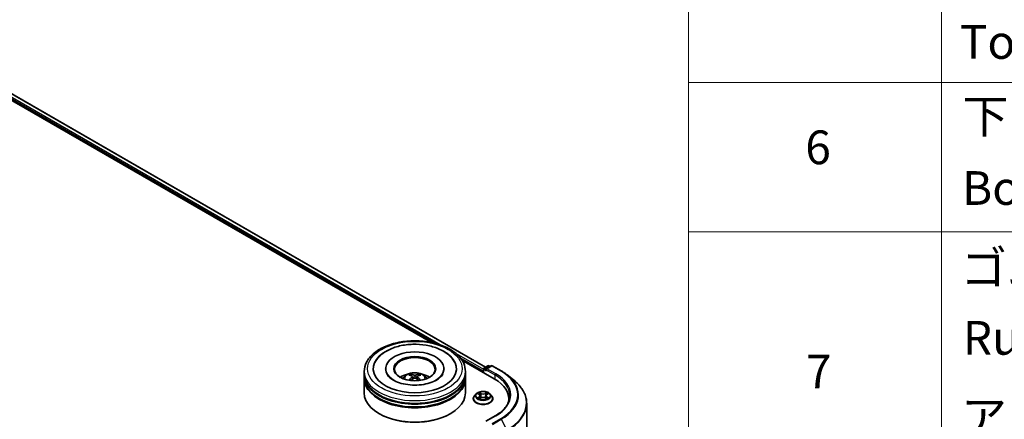
# Model space of a CAD drawing. Units: millimetres. Extents: x 0 to 9640, y 0 to 1546.
# Drawn here: x 416 to 562, y 516 to 575 of the extents above; entities that cross this region are included whole.
import ezdxf

# ---------------------------------------------------------------- set-up
doc = ezdxf.new("R2010")
doc.units = ezdxf.units.MM
doc.header["$LTSCALE"] = 2.5
for name, color, linetype, lineweight in [('Symbol (ISO)', 7, 'Continuous', 18), ('Visible (ISO)', 7, 'Continuous', 35), ('Visible Narrow (ISO)', 7, 'Continuous', 25)]:
    doc.layers.add(name, color=color, linetype=linetype, lineweight=lineweight)
doc.styles.add('Note Text (TK2)', font='MS PGothic.ttf')

# ---------------------------------------------------------------- blocks, each defined once
blk = doc.blocks.new('テーブル60')
at = {"layer": 'Symbol (ISO)'}
for p, q in [((220.5, 278.738), (220.5, 172.352)), ((235.5, 278.738), (235.5, 172.352)), ((220.5, 234.411), (405.5, 234.411)), ((220.5, 225.545), (405.5, 225.545))]:
    blk.add_line(p, q, dxfattribs=at)
at = {"layer": 'Symbol (ISO)', "color": 7, "char_height": 2, "attachment_point": 7, "style": 'Note Text (TK2)'}
for s, insert in [('Top cover', (236.59, 235.194)), ('下カバー', (236.743, 230.785)), ('6', (227.431, 228.943)), ('Bottom cover', (236.718, 226.528)), ('ゴム足', (236.654, 221.802)), ('Ruber feet', (236.769, 217.639)), ('7', (227.469, 215.645)), ('アルミ足', (236.654, 212.937))]:
    blk.add_mtext(s, dxfattribs=dict(at, insert=insert))

msp = doc.modelspace()

# ---------------------------------------------------------------- linework, layer by layer
at = {"layer": 'Visible (ISO)'}
for p, q in [((350.7758, 601.2662), (484.9377, 523.8078)), ((350.1334, 600.6822), (476.9285, 527.477)), ((481.4431, 524.8705), (486.2406, 522.1007)), ((484.716, 523.6798), (485.3024, 524.0184)), ((485.7977, 524.0186), (484.9946, 523.5549)), ((485.4524, 524.0184), (485.6249, 523.9188)), ((485.9477, 524.0186), (487.2558, 523.2633)), ((466.9672, 522.7743), (466.9672, 523.1825)), ((466.9672, 522.2435), (466.9672, 522.6518)), ((470.1422, 523.5908), (470.1422, 523.4928)), ((474.1235, 522.3979), (474.1625, 522.035)), ((474.811, 522.3979), (474.772, 522.035)), ((478.7922, 523.5908), (478.7922, 523.4928)), ((481.9672, 522.7743), (481.9672, 523.1825)), ((481.9672, 522.2435), (481.9672, 522.6518)), ((484.5789, 523.2846), (484.5789, 523.06)), ((484.641, 523.5499), (484.641, 523.0242)), ((488.1492, 522.6604), (489.0947, 521.912)), ((466.9672, 519.9982), (466.9672, 522.1211)), ((481.9672, 519.9982), (481.9672, 522.1211)), ((483.5535, 519.8592), (483.3055, 519.5825)), ((483.7964, 519.8896), (484.0093, 519.7623)), ((484.1404, 519.5874), (484.1814, 519.2057)), ((485.0174, 519.5874), (484.9764, 519.2057)), ((485.1484, 519.7623), (485.3613, 519.8896)), ((485.3613, 519.8896), (485.3614, 519.8897)), ((485.6043, 519.8592), (485.8523, 519.5825)), ((483.1289, 519.1409), (483.1289, 519.1575)), ((484.0483, 519.1315), (484.27, 519.2551)), ((484.8877, 519.2551), (485.1094, 519.1315)), ((486.0289, 519.1409), (486.0289, 519.1575)), ((488.3933, 519.1), (488.3933, 518.7453)), ((491.0433, 518.4433), (491.0433, 466.8886)), ((469.2347, 516.8955), (469.1639, 516.9363)), ((479.6998, 516.8955), (479.7706, 516.9363)), ((486.3777, 516.5967), (484.9946, 515.7982))]:
    msp.add_line(p, q, dxfattribs=at)
for centre, start, end in [((485.3774, 523.8885), 60, 120), ((485.8727, 523.8887), 60, 120), ((484.791, 523.5499), 120, 180)]:
    msp.add_arc(centre, 0.15, start, end, dxfattribs=at)
for centre, major_axis, ratio, start_param, end_param in [((474.4672, 523.5908), (6.175, 0), 0.57735027, 2.28770637, 7.13707159), ((474.4672, 523.5908), (4.325, 0), 0.57735027, 5.47106557, 10.23689769), ((474.4672, 523.5091), (-3, 0), 0.57735027, 2.37272528, 7.05205268), ((474.4672, 522.6518), (7.5, 0), 0.57735027, 3.12745005, 6.29732791), ((474.4672, 522.7743), (-7.5, 0), 0.57735027, 0, 3.14159265), ((474.4672, 521.1413), (-3, 0), 0.57735027, 5.07628371, 5.53058844), ((474.5191, 519.7853), (1.7067, -2.7649), 0.49462411, 2.44776077, 2.68674507), ((474.5191, 519.7312), (-1.2704, -2.9906), 0.59526289, 3.96282307, 4.19313336), ((474.4204, 519.7283), (-1.5286, 2.8672), 0.65417299, 5.62601221, 5.86499651), ((474.5141, 519.7283), (-1.5286, -2.8672), 0.65417299, 3.55978145, 3.79876575), ((474.4154, 519.7853), (1.7067, 2.7649), 0.49462411, 0.45484759, 0.69383188), ((474.4154, 519.7312), (-1.2704, 2.9906), 0.59526289, 5.2316446, 5.46195489), ((474.4672, 521.1413), (-3, 0), 0.57735027, 3.89418952, 4.34849425), ((484.6849, 523.3458), (-0.075, -0.1299), 0.57735027, 4.3540694, 5.49778714), ((485.1446, 523.4683), (-0.2121, 0), 0.57735027, 4.71238898, 6.28318531), ((485.0385, 523.4071), (-0.075, 0.1299), 0.57735027, 0.78539816, 2.35619449), ((474.4672, 522.1211), (7.5, 0), 0.57735027, 3.12745005, 6.29732791), ((474.4672, 522.2435), (-7.5, 0), 0.57735027, 0, 3.14159265), ((474.4204, 519.7882), (1.9435, 2.6039), 0.55353421, 0.95931878, 1.15112494), ((474.5141, 519.7882), (1.9435, -2.6039), 0.55353421, 1.99046771, 2.18227387), ((481.0433, 519.1), (7.35, 0), 0.57735027, 6.17116049, 7.06858347), ((474.4672, 519.9982), (7.5, 0), 0.57735027, 3.14159265, 6.28318531), ((474.4672, 522.6518), (-7.4, 0), 0.57735027, 0.47828403, 2.66330862), ((474.4672, 522.1211), (-7.4, 0), 0.57735027, 0.47828403, 2.66330862), ((481.0433, 518.2835), (7.5, 0), 0.57735027, 0.15296584, 0.20062952), ((474.4672, 519.9165), (7.4, 0), 0.57735027, 3.92699082, 5.49778714)]:
    msp.add_ellipse(centre, major_axis=major_axis, ratio=ratio, start_param=start_param, end_param=end_param, dxfattribs=at)
msp.add_ellipse((474.4672, 523.5908), major_axis=(3.1, 0), ratio=0.57735027, dxfattribs=at)
for points, knots in [([(466.9672, 523.1825), (466.9672, 523.6464), (467.0835, 524.1087), (467.5326, 524.9984), (467.8777, 525.4221), (468.7775, 526.2033), (469.3472, 526.5539), (470.6412, 527.1298), (471.3675, 527.3534), (472.8953, 527.651), (473.6961, 527.7258), (475.2949, 527.7221), (476.0927, 527.644), (477.611, 527.3412), (478.3311, 527.1162), (479.6246, 526.534), (480.1975, 526.1763), (481.1248, 525.3544), (481.4828, 524.8903), (481.8769, 524.0011), (481.9672, 523.5923), (481.9672, 523.1825)], [5.49778714, 5.49778714, 5.49778714, 5.49778714, 5.78139221, 5.78139221, 6.08459158, 6.08459158, 6.41185391, 6.41185391, 6.74313191, 6.74313191, 7.07260039, 7.07260039, 7.40121853, 7.40121853, 7.73072324, 7.73072324, 8.06201837, 8.06201837, 8.38889414, 8.38889414, 8.6393798, 8.6393798, 8.6393798, 8.6393798]), ([(468.5585, 524.5283), (468.7158, 524.8276), (468.9206, 525.1023), (469.5219, 525.7261), (469.9629, 526.0426), (470.9909, 526.5853), (471.5877, 526.8025), (472.8499, 527.1051), (473.5148, 527.1909), (474.8485, 527.2283), (475.5171, 527.181), (476.8041, 526.9563), (477.4222, 526.7785), (478.5547, 526.2942), (479.0686, 525.9867), (479.8589, 525.2988), (480.1612, 524.9368), (480.376, 524.5283)], [2.65090407, 2.65090407, 2.65090407, 2.65090407, 2.86407041, 2.86407041, 3.18632725, 3.18632725, 3.53339937, 3.53339937, 3.87843215, 3.87843215, 4.22068257, 4.22068257, 4.56453655, 4.56453655, 4.9121077, 4.9121077, 5.20307756, 5.20307756, 5.20307756, 5.20307756]), ([(477.6796, 521.9052), (477.4014, 521.7447), (477.0687, 521.5988), (476.3185, 521.36), (475.8993, 521.2685), (475.018, 521.1573), (474.5553, 521.139), (473.6414, 521.1807), (473.1904, 521.241), (472.3556, 521.4301), (471.9714, 521.5582), (471.3139, 521.8561), (471.0387, 522.025), (470.6141, 522.3676), (470.4645, 522.5403), (470.3549, 522.7196), (470.3412, 522.7438), (470.3287, 522.7675)], [0, 0, 0, 0, 0.28166641, 0.28166641, 0.57029187, 0.57029187, 0.86427595, 0.86427595, 1.15932912, 1.15932912, 1.4508445, 1.4508445, 1.73525144, 1.73525144, 2.01675528, 2.01675528, 2.06148491, 2.06148491, 2.06148491, 2.06148491]), ([(472.6779, 522.1292), (472.7336, 522.2254), (472.7993, 522.3107), (472.99, 522.5125), (473.1244, 522.6113), (473.4436, 522.7915), (473.6333, 522.8618), (474.0348, 522.9595), (474.2475, 522.9839), (474.6706, 522.985), (474.881, 522.9621), (475.2909, 522.8661), (475.4905, 522.7929), (475.8545, 522.5851), (476.0223, 522.4532), (476.1945, 522.2285), (476.227, 522.1804), (476.2566, 522.1292)], [1.10800637, 1.10800637, 1.10800637, 1.10800637, 1.28485125, 1.28485125, 1.58220865, 1.58220865, 1.9574686, 1.9574686, 2.35189349, 2.35189349, 2.74172985, 2.74172985, 3.13599765, 3.13599765, 3.51030353, 3.51030353, 3.60438261, 3.60438261, 3.60438261, 3.60438261]), ([(473.7852, 522.7545), (473.7904, 522.7539), (473.7965, 522.752), (473.8074, 522.7463), (473.8142, 522.7411), (473.8245, 522.7305), (473.8299, 522.7231), (473.8367, 522.7109), (473.8394, 522.7042), (473.8413, 522.6981)], [0.0145600729, 0.0145600729, 0.0145600729, 0.0145600729, 0.0187226824, 0.0187226824, 0.0234298311, 0.0234298311, 0.0280690561, 0.0280690561, 0.0318101771, 0.0318101771, 0.0318101771, 0.0318101771]), ([(474.0816, 522.4508), (474.0954, 522.4436), (474.107, 522.434), (474.1217, 522.4118), (474.1247, 522.3992), (474.1226, 522.3749), (474.1173, 522.3615), (474.1011, 522.3394), (474.092, 522.3304), (474.0816, 522.3223)], [-0.2036008625, -0.2036008625, -0.2036008625, -0.2036008625, -0.191101084, -0.191101084, -0.1786013054, -0.1786013054, -0.1660771911, -0.1660771911, -0.1569242563, -0.1569242563, -0.1569242563, -0.1569242563]), ([(474.5785, 522.6092), (474.563, 522.603), (474.5437, 522.5978), (474.502, 522.5912), (474.4796, 522.5899), (474.438, 522.5908), (474.416, 522.5932), (474.3813, 522.6005), (474.3677, 522.6045), (474.356, 522.6092)], [-0.2036008779, -0.2036008779, -0.2036008779, -0.2036008779, -0.1911010993, -0.1911010993, -0.1786013208, -0.1786013208, -0.1660772065, -0.1660772065, -0.1569242716, -0.1569242716, -0.1569242716, -0.1569242716]), ([(474.8529, 522.3223), (474.8391, 522.333), (474.8275, 522.3457), (474.8128, 522.3716), (474.8098, 522.385), (474.8119, 522.4087), (474.8172, 522.4208), (474.8334, 522.4387), (474.8425, 522.4453), (474.8529, 522.4508)], [-0.2036008625, -0.2036008625, -0.2036008625, -0.2036008625, -0.191101084, -0.191101084, -0.1786013054, -0.1786013054, -0.1660771911, -0.1660771911, -0.1569242563, -0.1569242563, -0.1569242563, -0.1569242563]), ([(475.0932, 522.6981), (475.0951, 522.7042), (475.0978, 522.7109), (475.1046, 522.7231), (475.11, 522.7305), (475.1203, 522.7411), (475.1271, 522.7463), (475.138, 522.752), (475.1441, 522.7539), (475.1493, 522.7545)], [0.0427285558, 0.0427285558, 0.0427285558, 0.0427285558, 0.0464696768, 0.0464696768, 0.0511089018, 0.0511089018, 0.0558160505, 0.0558160505, 0.05997866, 0.05997866, 0.05997866, 0.05997866]), ([(478.6058, 522.7675), (478.517, 522.5986), (478.3613, 522.4038), (477.9986, 522.1064), (477.8492, 522.0032), (477.6796, 521.9052)], [5.792496723, 5.792496723, 5.792496723, 5.792496723, 6.111389919, 6.111389919, 6.283185307, 6.283185307, 6.283185307, 6.283185307]), ([(487.2558, 523.2633), (487.3205, 523.226), (487.3843, 523.188), (487.5097, 523.111), (487.5714, 523.0719), (487.6927, 522.9925), (487.7523, 522.9523), (487.8694, 522.8708), (487.9269, 522.8294), (488.0397, 522.7457), (488.095, 522.7033), (488.1492, 522.6604)], [1.570796327, 1.570796327, 1.570796327, 1.570796327, 1.60184851, 1.60184851, 1.632900694, 1.632900694, 1.663952877, 1.663952877, 1.695005061, 1.695005061, 1.726057244, 1.726057244, 1.726057244, 1.726057244]), ([(473.6128, 521.8703), (473.6145, 521.8708), (473.6162, 521.8711), (473.6228, 521.8718), (473.6283, 521.8708), (473.6331, 521.868), (473.6338, 521.8675), (473.6346, 521.8669)], [0.0219671693, 0.0219671693, 0.0219671693, 0.0219671693, 0.0234298311, 0.0234298311, 0.02806905607, 0.02806905607, 0.02898517502, 0.02898517502, 0.02898517502, 0.02898517502]), ([(474.356, 522.1639), (474.3715, 522.1736), (474.3908, 522.1818), (474.4325, 522.1922), (474.4549, 522.1943), (474.4965, 522.1928), (474.5185, 522.1891), (474.5532, 522.1776), (474.5668, 522.1712), (474.5785, 522.1639)], [-0.2036008779, -0.2036008779, -0.2036008779, -0.2036008779, -0.1911010993, -0.1911010993, -0.1786013208, -0.1786013208, -0.1660772065, -0.1660772065, -0.1569242716, -0.1569242716, -0.1569242716, -0.1569242716]), ([(475.2999, 521.8669), (475.3007, 521.8675), (475.3014, 521.868), (475.3062, 521.8708), (475.3117, 521.8718), (475.3183, 521.8711), (475.32, 521.8708), (475.3217, 521.8703)], [0.04555355789, 0.04555355789, 0.04555355789, 0.04555355789, 0.04646967684, 0.04646967684, 0.05110890181, 0.05110890181, 0.05257156361, 0.05257156361, 0.05257156361, 0.05257156361]), ([(491.0433, 518.4433), (491.0433, 518.6931), (491.016, 518.9429), (490.9075, 519.4376), (490.8262, 519.6825), (490.6119, 520.1629), (490.4789, 520.3985), (490.1637, 520.8567), (489.9815, 521.0793), (489.5715, 521.5084), (489.3436, 521.7149), (489.0947, 521.912)], [3.926990817, 3.926990817, 3.926990817, 3.926990817, 4.053018266, 4.053018266, 4.179045715, 4.179045715, 4.305073165, 4.305073165, 4.431100614, 4.431100614, 4.557128063, 4.557128063, 4.557128063, 4.557128063]), ([(483.3055, 519.5825), (483.2831, 519.5575), (483.2626, 519.5318), (483.2256, 519.4786), (483.2092, 519.4513), (483.1805, 519.3952), (483.1684, 519.3665), (483.1488, 519.308), (483.1414, 519.2782), (483.1314, 519.2181), (483.1289, 519.1878), (483.1289, 519.1575)], [0.307831551, 0.307831551, 0.307831551, 0.307831551, 0.403344874, 0.403344874, 0.498858196, 0.498858196, 0.594371519, 0.594371519, 0.689884841, 0.689884841, 0.785398163, 0.785398163, 0.785398163, 0.785398163]), ([(485.6043, 519.8592), (485.5429, 519.9276), (485.465, 519.9877), (485.2812, 520.091), (485.1741, 520.1336), (484.9442, 520.1957), (484.8215, 520.2153), (484.5728, 520.2304), (484.4469, 520.226), (484.2032, 520.1936), (484.0855, 520.1655), (483.8692, 520.0875), (483.7706, 520.0374), (483.6368, 519.9416), (483.5919, 519.902), (483.5535, 519.8592)], [4.40455743, 4.40455743, 4.40455743, 4.40455743, 4.72557036, 4.72557036, 5.05999896, 5.05999896, 5.39307641, 5.39307641, 5.72438985, 5.72438985, 6.05612576, 6.05612576, 6.39010372, 6.39010372, 6.59101686, 6.59101686, 6.59101686, 6.59101686]), ([(483.8454, 519.8603), (483.8156, 519.8941), (483.7701, 519.9134), (483.7267, 519.9229), (483.7262, 519.923), (483.7257, 519.9231)], [0.0019022161, 0.0019022161, 0.0019022161, 0.0019022161, 0.0320559737, 0.0320559737, 0.0323943032, 0.0323943032, 0.0323943032, 0.0323943032]), ([(483.7257, 519.9231), (483.7261, 519.923), (483.7266, 519.9228), (483.731, 519.9211), (483.7351, 519.9195), (483.7391, 519.9179)], [-0.03239430317, -0.03239430317, -0.03239430317, -0.03239430317, -0.03205597372, -0.03205597372, -0.02897275834, -0.02897275834, -0.02897275834, -0.02897275834]), ([(484.0032, 520.0812), (484.003, 520.0814), (484.0028, 520.0816), (484.0024, 520.082), (484.0021, 520.0823), (484.0018, 520.0825)], [-0.000230599076, -0.000230599076, -0.000230599076, -0.000230599076, 0, 0, 0.000338329447, 0.000338329447, 0.000338329447, 0.000338329447]), ([(484.0018, 520.0825), (484.002, 520.0822), (484.0021, 520.082), (484.0024, 520.0815), (484.0026, 520.0813), (484.0027, 520.0811)], [-0.000338329447, -0.000338329447, -0.000338329447, -0.000338329447, 0, 0, 0.000241517914, 0.000241517914, 0.000241517914, 0.000241517914]), ([(484.1404, 519.5874), (484.1389, 519.601), (484.1358, 519.6145), (484.1264, 519.6408), (484.1202, 519.6536), (484.1049, 519.6783), (484.0958, 519.6901), (484.0751, 519.7128), (484.0635, 519.7235), (484.038, 519.7438), (484.0242, 519.7534), (484.0093, 519.7623)], [3.988894173, 3.988894173, 3.988894173, 3.988894173, 4.130102476, 4.130102476, 4.271310779, 4.271310779, 4.412519082, 4.412519082, 4.553727385, 4.553727385, 4.694935688, 4.694935688, 4.694935688, 4.694935688]), ([(485.1484, 519.7623), (485.1336, 519.7534), (485.1197, 519.7438), (485.0943, 519.7235), (485.0826, 519.7128), (485.062, 519.6901), (485.0529, 519.6783), (485.0376, 519.6536), (485.0313, 519.6408), (485.0219, 519.6145), (485.0188, 519.601), (485.0174, 519.5874)], [0.017453293, 0.017453293, 0.017453293, 0.017453293, 0.158661596, 0.158661596, 0.299869899, 0.299869899, 0.441078202, 0.441078202, 0.582286505, 0.582286505, 0.723494808, 0.723494808, 0.723494808, 0.723494808]), ([(485.0944, 519.9764), (485.1225, 520.0152), (485.1384, 520.0551), (485.1556, 520.082), (485.1558, 520.0822), (485.156, 520.0825)], [0, 0, 0, 0, 0.0320559737, 0.0320559737, 0.0323943032, 0.0323943032, 0.0323943032, 0.0323943032]), ([(485.156, 520.0825), (485.1557, 520.0823), (485.1554, 520.082), (485.1525, 520.0794), (485.1499, 520.077), (485.1472, 520.0746)], [-0.03239430317, -0.03239430317, -0.03239430317, -0.03239430317, -0.03205597372, -0.03205597372, -0.02897275834, -0.02897275834, -0.02897275834, -0.02897275834]), ([(485.4321, 519.9231), (485.4316, 519.923), (485.4311, 519.9229), (485.4303, 519.9227), (485.4299, 519.9227), (485.4296, 519.9226)], [-0.000338329447, -0.000338329447, -0.000338329447, -0.000338329447, 0, 0, 0.000241517914, 0.000241517914, 0.000241517914, 0.000241517914]), ([(485.4298, 519.9223), (485.4301, 519.9224), (485.4304, 519.9225), (485.4312, 519.9228), (485.4316, 519.923), (485.4321, 519.9231)], [-0.000230599076, -0.000230599076, -0.000230599076, -0.000230599076, 0, 0, 0.000338329447, 0.000338329447, 0.000338329447, 0.000338329447]), ([(486.0289, 519.1575), (486.0289, 519.1878), (486.0264, 519.2181), (486.0164, 519.2782), (486.0089, 519.308), (485.9893, 519.3665), (485.9772, 519.3952), (485.9486, 519.4513), (485.9321, 519.4786), (485.8951, 519.5318), (485.8746, 519.5575), (485.8523, 519.5825)], [3.926990817, 3.926990817, 3.926990817, 3.926990817, 4.022504139, 4.022504139, 4.118017462, 4.118017462, 4.213530784, 4.213530784, 4.309044107, 4.309044107, 4.404557429, 4.404557429, 4.404557429, 4.404557429]), ([(488.5433, 519.5899), (488.5433, 519.3723), (488.5137, 519.1546), (488.3953, 518.7228), (488.3064, 518.5086), (488.07, 518.0887), (487.9225, 517.8829), (487.5716, 517.4852), (487.3681, 517.2934), (486.9099, 516.9292), (486.6551, 516.7569), (486.3777, 516.5967)], [2.35619449, 2.35619449, 2.35619449, 2.35619449, 2.513274123, 2.513274123, 2.670353756, 2.670353756, 2.827433388, 2.827433388, 2.984513021, 2.984513021, 3.141592654, 3.141592654, 3.141592654, 3.141592654]), ([(483.1289, 519.1409), (483.1289, 519.0515), (483.1524, 518.9623), (483.2439, 518.7914), (483.3133, 518.7101), (483.4927, 518.5627), (483.6041, 518.4971), (483.856, 518.3901), (483.9967, 518.3488), (484.2925, 518.2944), (484.4475, 518.2812), (484.7566, 518.2841), (484.9107, 518.3002), (485.2028, 518.3599), (485.3409, 518.4037), (485.5874, 518.5154), (485.6957, 518.5834), (485.8705, 518.7376), (485.9373, 518.8239), (486.0118, 518.9885), (486.0289, 519.0646), (486.0289, 519.1409)], [0.78539816, 0.78539816, 0.78539816, 0.78539816, 1.08510874, 1.08510874, 1.39751972, 1.39751972, 1.72201276, 1.72201276, 2.0477407, 2.0477407, 2.37249118, 2.37249118, 2.69684603, 2.69684603, 3.02168013, 3.02168013, 3.34747752, 3.34747752, 3.67139258, 3.67139258, 3.92699082, 3.92699082, 3.92699082, 3.92699082]), ([(483.7279, 519.2576), (483.7276, 519.2575), (483.7273, 519.2574), (483.7266, 519.2571), (483.7261, 519.2569), (483.7257, 519.2567)], [-0.000230599076, -0.000230599076, -0.000230599076, -0.000230599076, 0, 0, 0.000338329447, 0.000338329447, 0.000338329447, 0.000338329447]), ([(483.7257, 519.2567), (483.7262, 519.2568), (483.7267, 519.2569), (483.7275, 519.2571), (483.7278, 519.2572), (483.7282, 519.2573)], [-0.000338329447, -0.000338329447, -0.000338329447, -0.000338329447, 0, 0, 0.000241517914, 0.000241517914, 0.000241517914, 0.000241517914]), ([(483.893, 519.2385), (483.9021, 519.231), (483.9118, 519.2235), (483.9329, 519.2084), (483.9441, 519.2009), (483.9679, 519.1861), (483.9805, 519.1788), (484.0071, 519.1644), (484.021, 519.1574), (484.044, 519.1466), (484.0527, 519.1427), (484.0616, 519.1389)], [1.393323954, 1.393323954, 1.393323954, 1.393323954, 1.463469385, 1.463469385, 1.533614815, 1.533614815, 1.603760246, 1.603760246, 1.673905677, 1.673905677, 1.71478324, 1.71478324, 1.71478324, 1.71478324]), ([(484.0572, 519.1364), (484.0329, 519.1379), (484.018, 519.1224), (484.0021, 519.0979), (484.002, 519.0976), (484.0018, 519.0973)], [0.0024310368, 0.0024310368, 0.0024310368, 0.0024310368, 0.0320559737, 0.0320559737, 0.0323943032, 0.0323943032, 0.0323943032, 0.0323943032]), ([(484.0018, 519.0973), (484.0021, 519.0976), (484.0024, 519.0979), (484.0053, 519.1004), (484.0079, 519.1027), (484.0105, 519.1049)], [-0.03239430317, -0.03239430317, -0.03239430317, -0.03239430317, -0.03205597372, -0.03205597372, -0.02897275834, -0.02897275834, -0.02897275834, -0.02897275834]), ([(484.8877, 519.2551), (484.8544, 519.2737), (484.8165, 519.2891), (484.7349, 519.3125), (484.6912, 519.3205), (484.6017, 519.3285), (484.556, 519.3285), (484.4666, 519.3205), (484.4229, 519.3125), (484.3413, 519.2891), (484.3034, 519.2737), (484.27, 519.2551)], [4.72984227, 4.72984227, 4.72984227, 4.72984227, 5.03702022, 5.03702022, 5.34419817, 5.34419817, 5.65137612, 5.65137612, 5.95855407, 5.95855407, 6.26573201, 6.26573201, 6.26573201, 6.26573201]), ([(485.0962, 519.1389), (485.1051, 519.1427), (485.1137, 519.1466), (485.1368, 519.1574), (485.1507, 519.1644), (485.1772, 519.1788), (485.1898, 519.1861), (485.2137, 519.2009), (485.2249, 519.2084), (485.2459, 519.2235), (485.2557, 519.231), (485.2647, 519.2385)], [2.99760574, 2.99760574, 2.99760574, 2.99760574, 3.038483303, 3.038483303, 3.108628734, 3.108628734, 3.178774165, 3.178774165, 3.248919596, 3.248919596, 3.319065027, 3.319065027, 3.319065027, 3.319065027]), ([(485.1545, 519.0986), (485.1547, 519.0984), (485.1549, 519.0983), (485.1554, 519.0979), (485.1557, 519.0976), (485.156, 519.0973)], [-0.000230599076, -0.000230599076, -0.000230599076, -0.000230599076, 0, 0, 0.000338329447, 0.000338329447, 0.000338329447, 0.000338329447]), ([(485.156, 519.0973), (485.1558, 519.0976), (485.1556, 519.0979), (485.1553, 519.0984), (485.1552, 519.0986), (485.1551, 519.0988)], [-0.000338329447, -0.000338329447, -0.000338329447, -0.000338329447, 0, 0, 0.000241517914, 0.000241517914, 0.000241517914, 0.000241517914]), ([(485.3069, 519.2584), (485.3364, 519.264), (485.3849, 519.2667), (485.4311, 519.2569), (485.4316, 519.2568), (485.4321, 519.2567)], [0, 0, 0, 0, 0.0320559737, 0.0320559737, 0.0323943032, 0.0323943032, 0.0323943032, 0.0323943032]), ([(485.4321, 519.2567), (485.4316, 519.2569), (485.4312, 519.2571), (485.4267, 519.2587), (485.4227, 519.2602), (485.4187, 519.2616)], [-0.03239430317, -0.03239430317, -0.03239430317, -0.03239430317, -0.03205597372, -0.03205597372, -0.02897275834, -0.02897275834, -0.02897275834, -0.02897275834])]:
    msp.add_open_spline(points, degree=3, knots=knots, dxfattribs=at)
for points, weights in [([(473.887, 522.5422), (473.865, 522.6172), (473.8413, 522.6981)], [1.08273581125, 1.07755563389, 1.07090462461]), ([(475.0932, 522.6981), (475.0695, 522.6172), (475.0475, 522.5422)], [1.07090461894, 1.07755562758, 1.08273580442])]:
    msp.add_rational_spline(points, weights, degree=2, dxfattribs=at)
for points in [[(473.6349, 521.8667), (473.6348, 521.8668), (473.6347, 521.8668), (473.6346, 521.8669)], [(475.2999, 521.8669), (475.2998, 521.8668), (475.2997, 521.8668), (475.2996, 521.8667)], [(483.7391, 519.9179), (483.7585, 519.9099), (483.7781, 519.9005), (483.7965, 519.8896)], [(485.1472, 520.0746), (485.1225, 520.0515), (485.0973, 520.0229), (485.0691, 519.9955)], [(484.0105, 519.1049), (484.0229, 519.1152), (484.0354, 519.1243), (484.0483, 519.1316)], [(485.4187, 519.2616), (485.3808, 519.2747), (485.3424, 519.2828), (485.3136, 519.2882)]]:
    msp.add_open_spline(points, degree=3, dxfattribs=at)
at = {"layer": 'Visible Narrow (ISO)'}
for p, q in [((350.7258, 601.2613), (484.9084, 523.7909)), ((350.2286, 600.8518), (477.5927, 527.3181)), ((350.3347, 601.0355), (478.5835, 526.9909)), ((480.5703, 525.8439), (484.641, 523.4937)), ((481.1526, 525.2627), (484.5789, 523.2846)), ((484.791, 523.6724), (485.3774, 524.011)), ((485.1446, 523.5908), (485.8727, 524.0112)), ((485.3774, 524.011), (485.581, 523.8935)), ((485.8727, 524.0112), (487.1808, 523.2559)), ((474.0816, 522.3223), (474.1066, 521.9949)), ((474.356, 522.6092), (474.324, 522.1437)), ((474.5785, 522.6092), (474.6105, 522.1437)), ((474.8529, 522.3223), (474.8279, 521.9949)), ((484.6849, 523.4887), (485.0385, 523.2846)), ((484.6849, 522.9988), (484.6849, 523.4887)), ((484.9946, 523.5549), (484.791, 523.6724)), ((484.9324, 523.4683), (486.3466, 522.6518)), ((486.4527, 522.8355), (485.1446, 523.5908)), ((486.3466, 522.6518), (486.3466, 522.0381)), ((483.7257, 519.9231), (483.9965, 519.7612)), ((483.9965, 519.4186), (483.7257, 519.2567)), ((483.8442, 519.2882), (484.0144, 519.39)), ((484.2822, 519.9262), (484.0018, 520.0825)), ((484.0144, 519.39), (484.032, 519.1523)), ((484.0886, 519.9955), (484.2649, 519.8972)), ((484.2397, 519.5431), (484.1501, 519.8662)), ((484.2649, 519.8972), (484.2397, 519.5431)), ((485.156, 520.0825), (484.8756, 519.9262)), ((484.8929, 519.8972), (485.0691, 519.9955)), ((484.8929, 519.8972), (484.9181, 519.5431)), ((485.0076, 519.8662), (484.9181, 519.5431)), ((485.1434, 519.39), (485.1258, 519.1523)), ((485.1434, 519.39), (485.3136, 519.2882)), ((485.1613, 519.7612), (485.4321, 519.9231)), ((485.4321, 519.2567), (485.1613, 519.4186)), ((483.9344, 519.2075), (483.9166, 519.2363)), ((484.0018, 519.0973), (484.2822, 519.2537)), ((484.0335, 519.1316), (484.0335, 519.1315)), ((484.0341, 519.1228), (484.0341, 519.1228)), ((484.8756, 519.2537), (485.156, 519.0973)), ((485.1236, 519.1228), (485.1236, 519.1228)), ((485.1243, 519.1316), (485.1242, 519.1315)), ((485.2412, 519.2363), (485.2233, 519.2075)), ((485.1446, 515.834), (486.4527, 516.5893)), ((487.1808, 516.1689), (485.8727, 515.4137)), ((485.9542, 515.3225), (487.2623, 516.0778)), ((487.2623, 516.0778), (488.0898, 514.4534))]:
    msp.add_line(p, q, dxfattribs=at)
for centre, major_axis in [((474.4672, 523.5908), (-7, 0)), ((484.5789, 519.5899), (-1.0707, 0))]:
    msp.add_ellipse(centre, major_axis=major_axis, ratio=0.57735027, dxfattribs=at)
for centre, major_axis, ratio, start_param, end_param in [((485.3774, 523.8885), (-0.075, 0.1299), 0.57735027, 5.49778714, 6.28318531), ((485.3774, 523.8885), (0.075, 0.1299), 0.57735027, 0, 0.78539816), ((485.8727, 523.8887), (-0.075, 0.1299), 0.57735027, 5.49778714, 6.28318531), ((485.8727, 523.8887), (0.075, 0.1299), 0.57735027, 0, 0.78539816), ((474.4672, 523.1825), (-7.5, 0), 0.57735027, 0, 3.14159265), ((474.4672, 522.0925), (-1.5344, 0), 0.57735027, 3.07614718, 6.34863078), ((474.4672, 522.2462), (-1.1137, 0), 0.57735027, 5.37148447, 5.62408982), ((474.4672, 522.2211), (1.0366, 0), 0.57735027, 2.21917021, 2.42536283), ((474.4672, 522.2211), (1.0366, 0), 0.57735027, 0.71622982, 0.92242245), ((474.4672, 522.2462), (-1.1137, 0), 0.57735027, 3.80068814, 4.05329349), ((484.791, 523.5499), (-0.15, 0), 0.57735027, 0, 0.78539816), ((484.791, 523.5499), (0.075, 0.1299), 0.57735027, 0.78539816, 2.35619449), ((484.791, 523.5499), (-0.075, 0.1299), 0.57735027, 5.49778714, 6.28318531), ((486.4527, 522.713), (0.075, 0.1299), 0.57735027, 0.78539816, 2.35619449), ((481.0433, 519.5899), (7.5, 0), 0.57735027, 0, 0.78539816), ((481.0433, 519.7124), (7.65, 0), 0.57735027, 5.49778714, 7.06858347), ((487.1808, 523.1334), (0.075, 0.1299), 0.57735027, 0, 0.78539816), ((481.0433, 519.7124), (8.6797, 0), 0.57735027, 5.49778714, 7.06858347), ((481.0433, 519.6683), (8.795, 0), 0.57735027, 5.49778714, 6.91332255), ((481.0433, 518.5217), (9.9652, 0), 0.57735027, 5.49778714, 6.91332255), ((484.5789, 519.202), (-1.4338, 0), 0.57735027, 5.8056187, 9.90234457), ((484.5789, 519.5528), (-1.1546, 0), 0.57735027, 5.8056187, 9.90234457), ((484.5789, 519.5899), (-1.03, 0), 0.57735027, 5.30710262, 5.68847167), ((484.5789, 519.4765), (0.8061, 0), 0.57735027, 2.17629431, 2.42062218), ((483.9965, 519.7408), (0.0128, 0.0215), 0.58733849, 0, 0.79427846), ((483.6893, 519.5899), (0.4271, 0), 0.57735027, 5.51524044, 7.05113018), ((483.9965, 519.3982), (0.0128, -0.0215), 0.58733849, 0.86378433, 2.3473142), ((483.6893, 519.5713), (0.452, 0), 0.57735027, 5.51524044, 6.34508866), ((484.0713, 519.9869), (-0.0204, -0.0144), 0.18497367, 1.04331702, 2.43849919), ((484.0054, 519.8829), (-0.1058, 0.2115), 0.54762693, 4.3686132, 4.98386908), ((484.1328, 519.8576), (-0.0241, -0.0067), 0.22291783, 3.85158054, 5.20700366), ((484.2224, 519.5346), (-0.0241, -0.0067), 0.22288452, 3.85157383, 5.20261978), ((484.2822, 519.9058), (-0.0122, -0.0218), 0.56718618, 3.91841516, 5.40194502), ((484.5789, 520.0849), (0.452, 0), 0.57735027, 3.94444411, 5.48033385), ((484.5789, 520.1035), (-0.4271, 0), 0.57735027, 0.80285146, 2.3387412), ((484.8756, 519.9058), (0.0122, -0.0218), 0.56718618, 0.88124028, 2.36477015), ((484.9354, 519.5346), (-0.0241, 0.0067), 0.22288452, 4.22215818, 5.57320413), ((485.4685, 519.5899), (-0.4271, 0), 0.57735027, 5.51524044, 7.05113018), ((485.1524, 519.8829), (0.1058, 0.2115), 0.54762693, 1.29931623, 1.91457211), ((485.0249, 519.8576), (-0.0241, 0.0067), 0.22291783, 4.2177743, 5.57319742), ((485.4685, 519.5713), (-0.452, 0), 0.57735027, 6.22128195, 7.05113018), ((484.5789, 519.4765), (0.8061, 0), 0.57735027, 0.72097047, 0.96529834), ((485.0864, 519.9869), (-0.0204, 0.0144), 0.18497367, 0.70309346, 2.09827563), ((485.1613, 519.3982), (-0.0128, -0.0215), 0.58733849, 3.93587111, 5.41940097), ((485.1613, 519.7408), (-0.0128, 0.0215), 0.58733849, 5.48890685, 6.28318531), ((484.5789, 519.5899), (-1.03, 0), 0.57735027, 3.7363063, 4.11767534), ((484.5789, 519.1575), (-1.45, 0), 0.57735027, 0, 3.14159265), ((484.5789, 519.1409), (1.45, 0), 0.57735027, 3.14159265, 6.28318531), ((484.5789, 519.5899), (1.03, 0), 0.57735027, 3.7363063, 4.11767534), ((483.8621, 519.28), (-0.0048, -0.0245), 0.77975364, 4.52690487, 5.92208704), ((483.7856, 519.0938), (0.0789, 0.1882), 0.71221962, 5.81360232, 6.4288582), ((483.9345, 519.2281), (-0.0212, -0.0132), 0.72973605, 5.16344533, 5.77548257), ((484.2822, 519.2333), (-0.0122, 0.0218), 0.56718618, 5.5063628, 6.28318531), ((484.5789, 519.0763), (0.4271, 0), 0.57735027, 0.80285146, 2.3387412), ((484.8756, 519.2333), (0.0122, 0.0218), 0.56718618, 0, 0.7768225), ((484.5789, 519.5899), (1.03, 0), 0.57735027, 5.30710262, 5.68847167), ((485.3721, 519.0938), (-0.0789, 0.1882), 0.71221962, 6.13751241, 6.75276829), ((485.2232, 519.2281), (-0.0212, 0.0132), 0.72973605, 3.64929539, 4.26133263), ((485.2957, 519.28), (0.0048, -0.0245), 0.77975364, 0.36109827, 1.75628044), ((481.0433, 518.4433), (10, 0), 0.57735027, 5.49778714, 6.28318531), ((486.4527, 516.4668), (-0.075, 0.1299), 0.57735027, 5.49778714, 6.28318531), ((487.1808, 516.0464), (0.075, -0.1299), 0.57735027, 1.48013644, 2.35619449)]:
    msp.add_ellipse(centre, major_axis=major_axis, ratio=ratio, start_param=start_param, end_param=end_param, dxfattribs=at)
for points in [[(484.0027, 520.0811), (484.0195, 520.0545), (484.0355, 520.0149), (484.0633, 519.9764)], [(484.0886, 519.9955), (484.0576, 520.0256), (484.0303, 520.0571), (484.0032, 520.0812)], [(484.0633, 519.9764), (484.0887, 519.9413), (484.1086, 519.9004), (484.1201, 519.8592)], [(484.1201, 519.8592), (484.1499, 519.7515), (484.1798, 519.6438), (484.2097, 519.5362)], [(484.2097, 519.5362), (484.2349, 519.4454), (484.2642, 519.3563), (484.2994, 519.2701)], [(484.3231, 519.2805), (484.2906, 519.3658), (484.2632, 519.4537), (484.2397, 519.5431)], [(484.9181, 519.5431), (484.8945, 519.4537), (484.8672, 519.3658), (484.8346, 519.2805)], [(484.8584, 519.2701), (484.8936, 519.3563), (484.9228, 519.4454), (484.948, 519.5362)], [(484.948, 519.5362), (484.9779, 519.6438), (485.0078, 519.7515), (485.0377, 519.8592)], [(485.0377, 519.8592), (485.0492, 519.9004), (485.0691, 519.9413), (485.0944, 519.9764)], [(485.4296, 519.9226), (485.3869, 519.9131), (485.3419, 519.8938), (485.3124, 519.8603)], [(485.3614, 519.8897), (485.3832, 519.9026), (485.4068, 519.9135), (485.4298, 519.9223)], [(483.8442, 519.2882), (483.8125, 519.2822), (483.7693, 519.273), (483.7279, 519.2576)], [(483.7282, 519.2573), (483.7736, 519.2666), (483.8216, 519.2639), (483.8508, 519.2584)], [(483.8508, 519.2584), (483.8664, 519.2555), (483.8807, 519.2487), (483.893, 519.2385)], [(485.1551, 519.0988), (485.1395, 519.1226), (485.1247, 519.1379), (485.1006, 519.1364)], [(485.1095, 519.1316), (485.1249, 519.1229), (485.1398, 519.1115), (485.1545, 519.0986)], [(485.2648, 519.2385), (485.2771, 519.2487), (485.2914, 519.2555), (485.3069, 519.2584)]]:
    msp.add_open_spline(points, degree=3, dxfattribs=at)

# ---------------------------------------------------------------- block references
at = {"xscale": 2.5, "yscale": 2.5, "zscale": 2.5}
msp.add_blockref('テーブル60', (-36.25, -20), dxfattribs=at)

doc.saveas('drawing.dxf')
